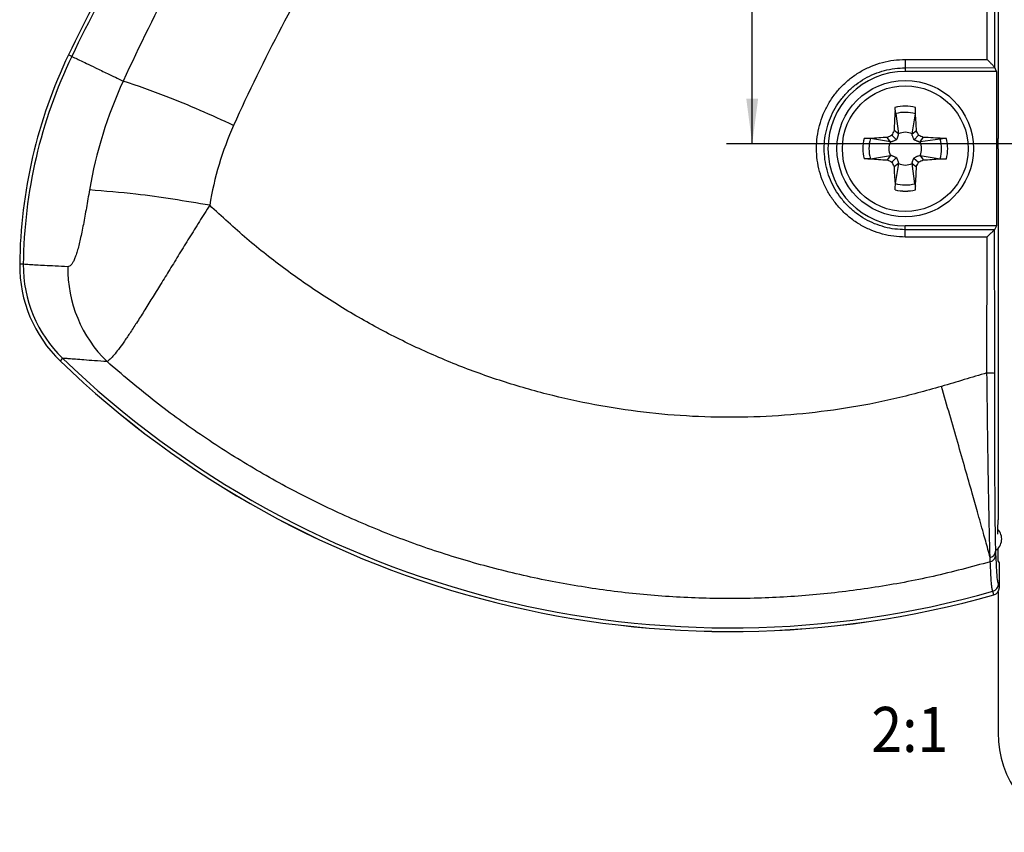
# Model space of a CAD drawing. Units: millimetres. Extents: x -352 to 828, y -198 to 633.
# Drawn here: x 275 to 351, y -117 to -54 of the extents above; entities that cross this region are included whole.
import ezdxf

# ---------------------------------------------------------------- set-up
doc = ezdxf.new("R2010")
doc.units = ezdxf.units.MM
doc.layers.add('1', color=7, linetype='Continuous')
doc.styles.add('CONVERTER_11', font='txt.shx', dxfattribs={"width": 0.9})
doc.dimstyles.new('ME10_DIM_12', dxfattribs={"dimtxt": 2.5, "dimasz": 1.75, "dimexe": 1, "dimexo": 0, "dimgap": 1, "dimtad": 1, "dimdec": 0, "dimdsep": 46, "dimtxsty": 'CONVERTER_11', "dimsah": 1, "dimcen": 0.09, "dimclrd": 3, "dimclre": 3, "dimclrt": 4, "dimadec": 0, "dimazin": 0, "dimtfac": 1, "dimtdec": 4, "dimtix": 1, "dimtmove": 0, "dimatfit": 3, "dimfxl": 0, "dimtolj": 1, "dimtzin": 0, "dimarcsym": 0})

# ---------------------------------------------------------------- blocks, each defined once
blk = doc.blocks.new('70502-2-0572-EZ825__108', base_point=(175.277, -46.208))
at = {"color": 1, "linetype": 'Continuous'}
for p, q in [((175.277, -8.208), (175.277, -31.408)), ((175.277, -31.808), (175.277, -46.208))]:
    blk.add_line(p, q, dxfattribs=at)
blk = doc.blocks.new('70502-2-0571-EZ825__109', base_point=(175.19, -47.397))
at = {"color": 1, "linetype": 'Continuous'}
blk.add_arc((174.869, -46.951), 0.55, 305.7338, 42.3493, dxfattribs=at)
blk = doc.blocks.new('Linsensenk-Blechschr-DIN7983-2_9x13_1_1', base_point=(169.028, -34.447))
at = {"color": 1, "linetype": 'Continuous'}
for p, q in [((171.306, -30.436), (171.281, -30.345)), ((171.306, -30.436), (171.41, -31.221)), ((171.945, -31.221), (172.07, -30.442)), ((171.335, -31.454), (171.16, -31.279)), ((171.41, -31.221), (171.244, -31.097)), ((171.412, -31.265), (171.41, -31.221)), ((171.944, -31.265), (171.945, -31.221)), ((171.945, -31.221), (172.112, -31.097)), ((172.021, -31.454), (172.196, -31.279)), ((171.102, -31.529), (170.323, -31.405)), ((171.102, -31.529), (170.978, -31.362)), ((171.146, -31.53), (171.102, -31.529)), ((172.21, -31.53), (172.254, -31.529)), ((172.254, -31.529), (172.378, -31.362)), ((173.038, -31.425), (172.254, -31.529)), ((173.038, -31.425), (173.129, -31.4)), ((170.323, -32.188), (171.102, -32.064)), ((171.102, -32.064), (170.978, -32.231)), ((171.146, -32.063), (171.102, -32.064)), ((172.188, -32.072), (172.254, -32.064)), ((172.254, -32.064), (172.378, -32.231)), ((172.254, -32.064), (173.033, -32.188)), ((170.227, -32.194), (170.079, -32.191)), ((170.323, -32.188), (170.227, -32.194)), ((171.335, -32.14), (171.16, -32.315)), ((171.41, -32.373), (171.244, -32.497)), ((171.41, -32.373), (171.286, -33.152)), ((171.403, -32.307), (171.41, -32.373)), ((171.944, -32.329), (171.945, -32.373)), ((171.945, -32.373), (172.112, -32.497)), ((172.05, -33.157), (171.945, -32.373)), ((172.013, -32.16), (172.196, -32.315)), ((172.05, -33.157), (172.075, -33.248))]:
    blk.add_line(p, q, dxfattribs=at)
blk.add_circle((171.678, -31.797), 2.65, dxfattribs=at)
at = {"color": 124, "linetype": 'Continuous'}
blk.add_circle((171.678, -31.797), 2.441, dxfattribs=at)
for radius, start, end in [(1.647, 76.0162, 103.9837), (1.41, 73.8708, 105.2826), (1.646, 166.021, 180.0023), (1.41, 163.8764, 196.1174), (1.41, 343.8708, 15.2826), (1.646, 359.9977, 13.9791), (1.646, 179.9976, 193.843), (1.646, 346.0163, 0.0024), (1.41, 253.8708, 285.2826), (1.646, 256.0162, 283.9837)]:
    blk.add_arc((171.678, -31.797), radius, start, end, dxfattribs=at)
at = {"color": 1, "linetype": 'Continuous'}
for start, end in [(65.0858, 114.9141), (155.0858, 204.9141), (335.0858, 24.9141), (245.0858, 294.9141)]:
    blk.add_arc((171.678, -31.797), 0.635, start, end, dxfattribs=at)
for points in [[(171.281, -30.345), (171.259, -30.715), (171.244, -31.097)], [(171.28, -30.199), (171.28, -30.277), (171.281, -30.345)], [(172.07, -30.442), (172.077, -30.327), (172.076, -30.199)], [(172.112, -31.097), (172.098, -30.767), (172.07, -30.442)], [(171.16, -31.279), (171.069, -31.321), (170.978, -31.362)], [(171.244, -31.097), (171.202, -31.188), (171.16, -31.279)], [(171.412, -31.265), (171.404, -31.285), (171.388, -31.324), (171.373, -31.362), (171.358, -31.398), (171.342, -31.435), (171.335, -31.454)], [(172.021, -31.454), (172.013, -31.435), (171.998, -31.398), (171.983, -31.362), (171.968, -31.324), (171.952, -31.285), (171.944, -31.265)], [(172.196, -31.279), (172.154, -31.188), (172.112, -31.097)], [(172.378, -31.362), (172.287, -31.321), (172.196, -31.279)], [(170.323, -31.405), (170.215, -31.397), (170.08, -31.399)], [(170.978, -31.362), (170.656, -31.377), (170.323, -31.405)], [(171.335, -31.454), (171.317, -31.461), (171.279, -31.477), (171.243, -31.492), (171.206, -31.507), (171.166, -31.523), (171.146, -31.53)], [(172.21, -31.53), (172.19, -31.523), (172.15, -31.507), (172.113, -31.492), (172.077, -31.477), (172.039, -31.461), (172.021, -31.454)], [(173.129, -31.4), (172.76, -31.378), (172.378, -31.362)], [(173.276, -31.399), (173.197, -31.399), (173.129, -31.4)], [(171.146, -32.063), (171.166, -32.071), (171.206, -32.087), (171.243, -32.102), (171.279, -32.117), (171.317, -32.132), (171.335, -32.14)], [(172.013, -32.16), (172.033, -32.147), (172.075, -32.122), (172.112, -32.103), (172.145, -32.089), (172.174, -32.077), (172.188, -32.072)], [(170.227, -32.194), (170.261, -32.196), (170.323, -32.188)], [(170.323, -32.188), (170.643, -32.217), (170.978, -32.231)], [(170.978, -32.231), (171.069, -32.273), (171.16, -32.315)], [(171.16, -32.315), (171.202, -32.406), (171.244, -32.497)], [(171.335, -32.14), (171.342, -32.158), (171.358, -32.196), (171.372, -32.231), (171.386, -32.264), (171.397, -32.293), (171.403, -32.307)], [(171.944, -32.329), (171.952, -32.309), (171.968, -32.269), (171.983, -32.233), (171.996, -32.201), (172.007, -32.173), (172.013, -32.16)], [(172.112, -32.497), (172.154, -32.406), (172.196, -32.315)], [(172.196, -32.315), (172.287, -32.273), (172.378, -32.231)], [(172.378, -32.231), (172.708, -32.217), (173.033, -32.188)], [(173.033, -32.188), (173.148, -32.196), (173.276, -32.195)], [(171.244, -32.497), (171.258, -32.829), (171.286, -33.152)], [(172.075, -33.248), (172.097, -32.878), (172.112, -32.497)], [(171.286, -33.152), (171.279, -33.269), (171.28, -33.394)], [(172.076, -33.394), (172.076, -33.316), (172.075, -33.248)]]:
    blk.add_spline(points, degree=3, dxfattribs=at)
blk = doc.blocks.new('70710-1-1024-li-EZ10_1_1__113', base_point=(137.316, -50.541))
at = {"color": 1, "linetype": 'Continuous'}
blk.add_line((175.33, -48.829), (175.33, -47.879), dxfattribs=at)
for centre, radius, start, end in [((198.81, -56.793), 66.123, 146.25448, 154.33376), ((156.525, -36.473), 19.209, 154.3338, 179.4392), ((142.457, -36.336), 5.141, 179.439, 226.0016), ((164.89, -13.107), 37.433, 225.9981, 285.8472), ((175.03, -48.829), 0.3, 285.8595, 0.0123)]:
    blk.add_arc(centre, radius, start, end, dxfattribs=at)
blk = doc.blocks.new('70710-1-1024-re-EZ10_1_1__114', base_point=(137.316, -50.539))
at = {"color": 1, "linetype": 'Continuous'}
for p, q in [((175.277, -8.208), (175.277, -31.408)), ((175.223, -28.797), (175.153, -28.645)), ((175.223, -28.797), (171.678, -28.797)), ((175.223, -28.797), (175.223, -34.797)), ((175.277, -31.808), (175.277, -31.408)), ((175.277, -31.808), (175.277, -46.208)), ((175.223, -34.797), (171.678, -34.797)), ((175.223, -34.797), (175.14, -34.945)), ((175.276, -46.581), (175.277, -46.208)), ((175.276, -46.758), (175.276, -46.581)), ((175.284, -47.8), (175.277, -47.361)), ((175.33, -47.879), (175.284, -47.8)), ((175.33, -48.829), (175.33, -47.879))]:
    blk.add_line(p, q, dxfattribs=at)
at = {"color": 124, "linetype": 'Continuous'}
for p, q in [((174.86, -28.335), (174.868, -13.859)), ((139.336, -28.214), (139.211, -28.153)), ((171.678, -28.335), (174.86, -28.335)), ((171.678, -28.335), (171.678, -28.658)), ((171.678, -28.658), (175.153, -28.645)), ((171.678, -28.658), (171.678, -28.797)), ((171.678, -34.943), (171.678, -34.797)), ((175.14, -34.945), (171.678, -34.943)), ((171.678, -35.228), (171.678, -34.943)), ((174.85, -35.228), (171.678, -35.228)), ((174.848, -40.501), (174.85, -35.228)), ((137.456, -36.287), (137.317, -36.285)), ((138.982, -39.932), (138.886, -40.034)), ((175.33, -48.829), (175.293, -48.692)), ((175.112, -49.118), (175.075, -48.98))]:
    blk.add_line(p, q, dxfattribs=at)
at = {"color": 1, "linetype": 'Continuous'}
for centre, radius, start, end in [((198.808, -56.792), 66.121, 146.25435, 154.33389), ((156.523, -36.473), 19.207, 154.3323, 179.4406), ((171.678, -31.797), 3, 90, 270), ((142.457, -36.336), 5.141, 179.439, 226.0016), ((164.89, -13.108), 37.433, 225.998, 285.8473), ((175.03, -48.829), 0.3, 285.8595, 0.0123)]:
    blk.add_arc(centre, radius, start, end, dxfattribs=at)
at = {"color": 124, "linetype": 'Continuous'}
for centre, radius, start, end in [((198.808, -56.793), 65.982, 146.25448, 154.33376), ((201.938, -56.718), 66.569, 147.80481, 155.55881), ((203.31, -56.641), 63.178, 148.26824, 155.94851), ((156.523, -36.473), 19.068, 154.3338, 179.4395), ((156.708, -36.253), 16.925, 155.2778, 170.3019), ((171.678, -31.797), 1.647, 76.0156, 103.9843), ((157.122, -36.027), 12.599, 155.9476, 170.7015), ((171.678, -31.797), 1.646, 166.0209, 180.0023), ((171.678, -31.797), 1.646, 359.9977, 13.9791), ((171.678, -31.797), 1.646, 179.9976, 193.843), ((171.678, -31.797), 1.646, 346.0163, 0.0023), ((171.678, -31.797), 1.647, 256.0168, 283.9831), ((142.456, -36.335), 5.001, 179.4483, 225.9931), ((144.254, -36.442), 5.072, 179.2811, 225.5958), ((164.888, -13.107), 37.292, 225.9981, 285.8524), ((174.896, -47.39), 0.294, 284.7498, 358.4757), ((174.898, -47.546), 0.297, 285.5412, 359.3365), ((174.993, -48.692), 0.3, 285.8522, 0.0039)]:
    blk.add_arc(centre, radius, start, end, dxfattribs=at)
for points in [[(175.153, -28.645), (175.159, -21.262), (175.166, -13.877)], [(139.336, -28.214), (139.442, -28.265), (139.641, -28.361), (139.908, -28.489), (140.252, -28.654), (140.721, -28.88), (141.334, -29.174)], [(171.678, -35.228), (171.234, -35.199), (170.801, -35.114), (170.378, -34.972), (169.972, -34.775), (169.596, -34.526), (169.255, -34.229), (168.956, -33.891), (168.703, -33.517), (168.502, -33.112), (168.355, -32.684), (168.266, -32.24), (168.235, -31.788), (168.264, -31.336), (168.352, -30.892), (168.497, -30.463), (168.697, -30.057), (168.948, -29.681), (169.246, -29.342), (169.585, -29.044), (169.961, -28.794), (170.367, -28.595), (170.793, -28.451), (171.229, -28.364), (171.678, -28.335)], [(171.678, -34.943), (171.275, -34.917), (170.876, -34.839), (170.489, -34.709), (170.12, -34.53), (169.776, -34.302), (169.465, -34.032), (169.192, -33.723), (168.962, -33.382), (168.778, -33.013), (168.644, -32.623), (168.563, -32.218), (168.535, -31.806), (168.561, -31.395), (168.642, -30.99), (168.774, -30.599), (168.956, -30.229), (169.186, -29.886), (169.458, -29.577), (169.768, -29.305), (170.11, -29.077), (170.48, -28.896), (170.869, -28.764), (171.271, -28.685), (171.678, -28.658)], [(145.617, -30.892), (142.999, -29.766), (141.334, -29.174)], [(140.025, -33.401), (139.964, -33.75), (139.905, -34.089), (139.845, -34.419), (139.786, -34.736), (139.726, -35.033), (139.667, -35.308), (139.608, -35.557), (139.548, -35.776), (139.488, -35.964), (139.427, -36.117), (139.366, -36.234), (139.305, -36.317), (139.244, -36.364), (139.183, -36.378)], [(144.689, -33.992), (141.823, -33.565), (140.025, -33.401)], [(144.689, -33.992), (144.288, -34.629), (143.894, -35.263), (143.51, -35.885), (143.139, -36.489), (142.785, -37.065), (142.45, -37.608), (142.137, -38.11), (141.848, -38.565), (141.586, -38.966), (141.352, -39.309), (141.147, -39.59), (140.97, -39.81), (140.823, -39.967), (140.705, -40.065)], [(173.084, -41.027), (171.234, -41.513), (169.363, -41.873), (167.471, -42.108), (165.566, -42.217), (163.66, -42.199), (161.759, -42.054), (159.871, -41.782), (158.002, -41.385), (156.162, -40.863), (154.358, -40.221), (152.598, -39.459), (150.888, -38.582), (149.235, -37.591), (147.647, -36.494), (146.132, -35.295), (144.689, -33.992)], [(175.148, -40.507), (175.148, -37.726), (175.14, -34.945)], [(139.183, -36.378), (138.694, -36.356), (138.285, -36.335), (137.955, -36.317), (137.701, -36.302), (137.567, -36.293), (137.456, -36.287)], [(140.705, -40.065), (140.218, -40.03), (139.811, -40), (139.482, -39.973), (139.228, -39.952), (139.094, -39.941), (138.982, -39.932)], [(174.978, -47.833), (172.758, -48.4), (170.508, -48.825), (168.236, -49.108), (165.952, -49.248), (163.664, -49.242), (161.381, -49.093), (159.111, -48.8), (156.863, -48.365), (154.646, -47.789), (152.469, -47.074), (150.34, -46.223), (148.268, -45.24), (146.261, -44.128), (144.327, -42.891), (142.473, -41.536), (140.705, -40.065)], [(174.848, -40.501), (174.407, -40.632), (173.966, -40.764), (173.525, -40.895), (173.084, -41.027)], [(174.971, -47.674), (174.964, -47.458), (174.956, -47.184), (174.947, -46.854), (174.939, -46.469), (174.93, -46.031), (174.92, -45.545), (174.911, -45.013), (174.901, -44.44), (174.892, -43.832), (174.882, -43.195), (174.873, -42.535), (174.865, -41.862), (174.856, -41.182), (174.848, -40.501)], [(174.848, -40.501), (174.962, -40.501), (175.059, -40.503), (175.124, -40.506), (175.148, -40.507)], [(175.19, -47.397), (175.185, -47.19), (175.18, -46.927), (175.175, -46.61), (175.171, -46.241), (175.167, -45.821), (175.163, -45.354), (175.16, -44.843), (175.156, -44.293), (175.154, -43.709), (175.152, -43.097), (175.15, -42.463), (175.149, -41.817), (175.148, -41.166), (175.148, -40.507)], [(174.971, -47.674), (174.885, -47.351), (174.711, -46.72), (174.481, -45.9), (174.277, -45.176), (174.008, -44.233), (173.714, -43.208), (173.403, -42.13), (173.084, -41.027)], [(174.978, -47.833), (174.977, -47.812), (174.975, -47.767), (174.973, -47.721), (174.971, -47.674)], [(175.196, -47.55), (175.193, -47.481), (175.19, -47.397)], [(175.293, -48.692), (175.26, -48.53), (175.228, -48.149), (175.196, -47.55)], [(175.075, -48.98), (175.062, -48.93), (175.038, -48.807), (175.021, -48.642), (175.008, -48.43), (174.994, -48.16), (174.978, -47.833)]]:
    blk.add_spline(points, degree=3, dxfattribs=at)
at = {"color": 1, "linetype": 'Continuous'}
for points in [[(174.86, -28.335), (174.963, -28.444), (175.046, -28.532), (175.073, -28.56), (175.153, -28.645)], [(174.85, -35.228), (174.948, -35.131), (175.036, -35.045), (175.062, -35.02), (175.14, -34.945)]]:
    blk.add_spline(points, degree=3, dxfattribs=at)
blk = doc.blocks.new('70710-0-061-EZ875__115', base_point=(137.316, -50.541))
for name, p in [('70710-1-1024-li-EZ10_1_1__113', (137.316, -50.541)), ('70710-1-1024-re-EZ10_1_1__114', (137.316, -50.539)), ('70502-2-0572-EZ825__108', (175.277, -46.208)), ('Linsensenk-Blechschr-DIN7983-2_9x13_1_1', (169.028, -34.447)), ('70502-2-0571-EZ825__109', (175.19, -47.397))]:
    blk.add_blockref(name, p)
blk = doc.blocks.new('70107-ep12-80__124', base_point=(137.316, -50.541))
blk.add_blockref('70710-0-061-EZ875__115', (137.316, -50.541))
blk = doc.blocks.new('Profil_1_1__155', base_point=(175.276, -61.604))
at = {"color": 1, "linetype": 'Continuous'}
for p, q in [((175.277, -8.208), (175.277, -31.408)), ((175.277, -31.808), (175.277, -31.408)), ((175.277, -31.808), (175.277, -46.208)), ((175.276, -46.581), (175.277, -46.208)), ((175.276, -46.758), (175.276, -46.581)), ((175.284, -47.8), (175.277, -47.361)), ((175.277, -48.999), (175.277, -54.473))]:
    blk.add_line(p, q, dxfattribs=at)
blk.add_arc((179.277, -54.473), 4, 180, 255, dxfattribs=at)
blk = doc.blocks.new('530-102-5-0824-o__157', base_point=(175.276, -64.617))
blk.add_blockref('Profil_1_1__155', (175.276, -61.604))
blk = doc.blocks.new('530-102-5-0824-EP12__158', base_point=(175.276, -64.617))
blk.add_blockref('530-102-5-0824-o__157', (175.276, -64.617))
blk = doc.blocks.new('70107-ep12-Bh__164', base_point=(137.316, -64.617))
for name, p in [('530-102-5-0824-EP12__158', (175.276, -64.617)), ('70107-ep12-80__124', (137.316, -50.541))]:
    blk.add_blockref(name, p)
blk = doc.blocks.new('70107-ep12__165', base_point=(137.316, -64.617))
blk.add_blockref('70107-ep12-Bh__164', (137.316, -64.617))
blk = doc.blocks.new('*D520')
at = {"layer": '1', "color": 3, "linetype": 'Continuous'}
for p, q in [((187.277, 39.395), (164.739, 39.395)), ((165.739, -31.608), (165.739, 39.395)), ((176.214, -31.608), (164.739, -31.608))]:
    blk.add_line(p, q, dxfattribs=at)
at = {"layer": '1', "color": 3}
for points in [[(165.97, 37.645), (165.509, 37.645), (165.739, 39.395)], [(165.509, -29.858), (165.97, -29.858), (165.739, -31.608)]]:
    blk.add_solid(points, dxfattribs=at)
at = {"layer": '1', "color": 4, "insert": (164.739, 4.626), "char_height": 2.5, "attachment_point": 7, "rotation": 90, "line_spacing_factor": 0.60024, "style": 'CONVERTER_11'}
blk.add_mtext('71', dxfattribs=at)
blk = doc.blocks.new('FrontG', base_point=(551, -808.5))
blk.add_blockref('70107-ep12__165', (137.316, -64.617))
at = {"layer": '1', "color": 4, "style": 'CONVERTER_11', "width": 0.9}
blk.add_text('2:1', height=1.75, dxfattribs=at).set_placement((170.364, -55.217))
at = {"layer": '1'}
dim = blk.add_linear_dim(base=(165.739, -31.608), p1=(187.277, 39.395), p2=(176.214, -31.608), angle=90, dimstyle='ME10_DIM_12', dxfattribs=at)
dim.commit()
dim.dimension.update_dxf_attribs({"geometry": '*D520', "text_midpoint": (163.489, 6.126), "text_rotation": 90})

msp = doc.modelspace()

# ---------------------------------------------------------------- block references
at = {"xscale": 2, "yscale": 2, "zscale": 2}
msp.add_blockref('FrontG', (1102, -1617), dxfattribs=at)

doc.saveas('drawing.dxf')
